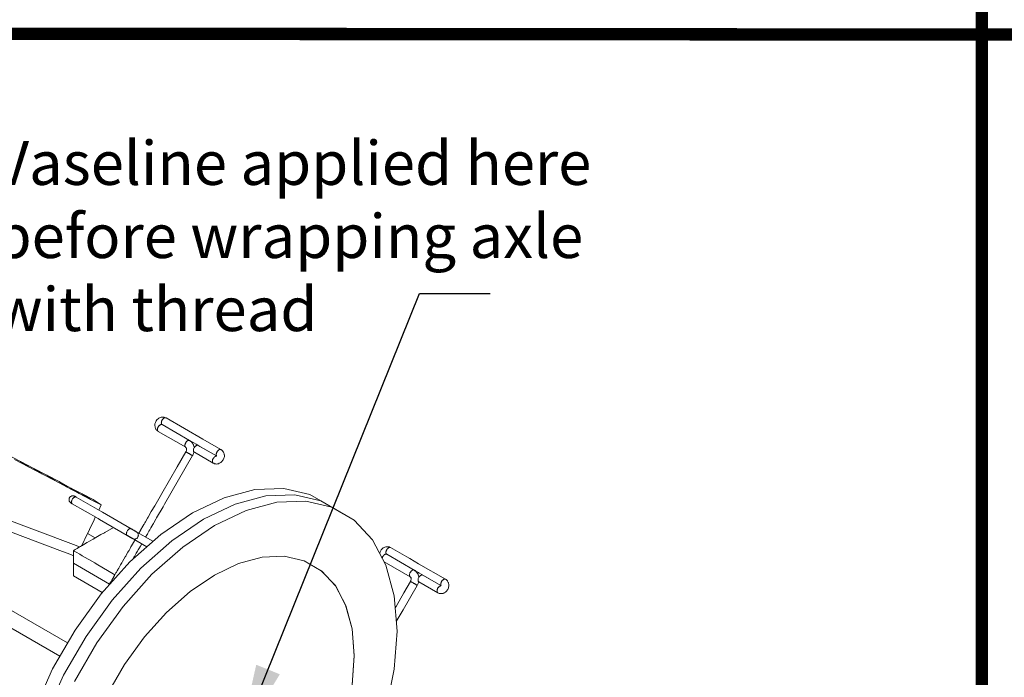
# Model space of a CAD drawing. Units: inches. Extents: x 178.4 to 201.8, y -0.8 to 17.
# Drawn here: x 196.6 to 198.2, y 13.1 to 14.2 of the extents above; entities that cross this region are included whole.
import ezdxf

# ---------------------------------------------------------------- set-up
doc = ezdxf.new("R2010")
doc.units = ezdxf.units.IN
doc.header["$MEASUREMENT"] = 0
doc.layers.get('0').update_dxf_attribs({"lineweight": 0})
doc.styles.add('_TCW_TXTSTY_23', font='txt', dxfattribs={"height": 0.070889})
doc.styles.add('Text Style 1', font='txt')
doc.dimstyles.get("Standard").update_dxf_attribs({"dimtxt": 0.147727, "dimasz": 0.25, "dimexe": 0.125, "dimexo": 0.0625, "dimgap": 0.0625, "dimtad": 1, "dimtih": 1, "dimrnd": 0.01, "dimzin": 1, "dimdsep": 46, "dimtxsty": 'Text Style 1', "dimcen": 0, "dimazin": 0, "dimtfac": 1, "dimtdec": 3, "dimtmove": 0, "dimatfit": 3, "dimfxl": 1, "dimfrac": 2, "dimtolj": 1, "dimtzin": 0, "dimarcsym": 0})

msp = doc.modelspace()

# ---------------------------------------------------------------- linework, layer by layer
at = {"color": 7, "linetype": 'Continuous', "lineweight": 0}
for p, q in [((195.9063, 13.6305), (196.68, 13.1836)), ((195.9608, 13.599), (196.6717, 13.3312)), ((196.0406, 13.5871), (196.6897, 13.3425)), ((196.822, 13.54), (196.8218, 13.5386)), ((196.8226, 13.5414), (196.822, 13.54)), ((196.8234, 13.5425), (196.8226, 13.5414)), ((196.8242, 13.5439), (196.8234, 13.5425)), ((196.8251, 13.5447), (196.8242, 13.5439)), ((196.8262, 13.5458), (196.8251, 13.5447)), ((196.8273, 13.5466), (196.8262, 13.5458)), ((196.8284, 13.5472), (196.8273, 13.5466)), ((196.8287, 13.5475), (196.8284, 13.5472)), ((196.8301, 13.548), (196.8287, 13.5475)), ((196.8312, 13.5483), (196.8301, 13.548)), ((196.8326, 13.5486), (196.8312, 13.5483)), ((196.8314, 13.5391), (196.8317, 13.5397)), ((196.8317, 13.5386), (196.8314, 13.5391)), ((196.8317, 13.5408), (196.832, 13.5414)), ((196.8317, 13.5403), (196.8317, 13.5408)), ((196.8317, 13.5397), (196.8317, 13.5403)), ((196.832, 13.5419), (196.8323, 13.5425)), ((196.832, 13.5414), (196.832, 13.5419)), ((196.8323, 13.5425), (196.8326, 13.543)), ((196.8328, 13.5486), (196.8326, 13.5486)), ((196.8326, 13.543), (196.8328, 13.5436)), ((196.8342, 13.5486), (196.8328, 13.5486)), ((196.8328, 13.5436), (196.8331, 13.5441)), ((196.8331, 13.5441), (196.8337, 13.5447)), ((196.8337, 13.5447), (196.8339, 13.545)), ((196.8339, 13.545), (196.8342, 13.5455)), ((196.8345, 13.5486), (196.8342, 13.5486)), ((196.8342, 13.5455), (196.8348, 13.5458)), ((196.8359, 13.5483), (196.8345, 13.5486)), ((196.8348, 13.5458), (196.835, 13.5463)), ((196.835, 13.5463), (196.8356, 13.5466)), ((196.8356, 13.5466), (196.8359, 13.5469)), ((196.837, 13.548), (196.8359, 13.5483)), ((196.8359, 13.5469), (196.8364, 13.5472)), ((196.8364, 13.5472), (196.837, 13.5472)), ((196.8375, 13.548), (196.837, 13.548)), ((196.837, 13.5472), (196.8373, 13.5475)), ((196.8373, 13.5475), (196.8378, 13.5475)), ((196.8386, 13.5475), (196.8375, 13.548)), ((196.8378, 13.5475), (196.8381, 13.5475)), ((196.8381, 13.5475), (196.8384, 13.5475)), ((196.8384, 13.5475), (196.8389, 13.5472)), ((196.8392, 13.5472), (196.8386, 13.5475)), ((196.8389, 13.5472), (196.8392, 13.5472)), ((196.8392, 13.5472), (196.8987, 13.5128)), ((196.8218, 13.5386), (196.8212, 13.5375)), ((196.8212, 13.5375), (196.8212, 13.5361)), ((196.8212, 13.5361), (196.8212, 13.5347)), ((196.8212, 13.5347), (196.8212, 13.5344)), ((196.8212, 13.5344), (196.8215, 13.5331)), ((196.8215, 13.5331), (196.8218, 13.5317)), ((196.8218, 13.5317), (196.822, 13.5306)), ((196.822, 13.5306), (196.8223, 13.5303)), ((196.8223, 13.5303), (196.8229, 13.5289)), ((196.8229, 13.5289), (196.8231, 13.5286)), ((196.8231, 13.5286), (196.824, 13.5275)), ((196.824, 13.5275), (196.8248, 13.5267)), ((196.8248, 13.5267), (196.8251, 13.5264)), ((196.8251, 13.5264), (196.8262, 13.5256)), ((196.8254, 13.53), (196.8256, 13.5306)), ((196.8254, 13.5295), (196.8254, 13.53)), ((196.8254, 13.5289), (196.8254, 13.5295)), ((196.8254, 13.5283), (196.8254, 13.5289)), ((196.8254, 13.5278), (196.8254, 13.5283)), ((196.8254, 13.5272), (196.8254, 13.5278)), ((196.8254, 13.527), (196.8254, 13.5272)), ((196.8256, 13.5264), (196.8254, 13.527)), ((196.8256, 13.5306), (196.8259, 13.5311)), ((196.8259, 13.5261), (196.8256, 13.5264)), ((196.8259, 13.5317), (196.8262, 13.5322)), ((196.8259, 13.5311), (196.8259, 13.5317)), ((196.8259, 13.5259), (196.8259, 13.5261)), ((196.8262, 13.5256), (196.8259, 13.5259)), ((196.8262, 13.5322), (196.8265, 13.5328)), ((196.8265, 13.5253), (196.8262, 13.5256)), ((196.8262, 13.5256), (196.8265, 13.5253)), ((196.8265, 13.5328), (196.827, 13.5333)), ((196.827, 13.5253), (196.8265, 13.5253)), ((196.8265, 13.5253), (196.871, 13.4998)), ((196.827, 13.5333), (196.8273, 13.5336)), ((196.8273, 13.5336), (196.8276, 13.5342)), ((196.8276, 13.5342), (196.8281, 13.5347)), ((196.8281, 13.5347), (196.8284, 13.535)), ((196.8284, 13.535), (196.829, 13.5353)), ((196.829, 13.5353), (196.8292, 13.5358)), ((196.8292, 13.5358), (196.8298, 13.5361)), ((196.8298, 13.5361), (196.8301, 13.5361)), ((196.8301, 13.5361), (196.8306, 13.5364)), ((196.8306, 13.5364), (196.8309, 13.5364)), ((196.8309, 13.5364), (196.8314, 13.5367)), ((196.8317, 13.5367), (196.8314, 13.5367)), ((196.8314, 13.5367), (196.832, 13.5367)), ((196.8314, 13.5367), (196.8317, 13.5367)), ((196.8317, 13.5383), (196.8317, 13.5386)), ((196.8317, 13.5378), (196.8317, 13.5383)), ((196.832, 13.5375), (196.8317, 13.5378)), ((196.832, 13.5367), (196.8317, 13.5367)), ((196.8317, 13.5367), (196.8323, 13.5367)), ((196.832, 13.5369), (196.832, 13.5375)), ((196.8323, 13.5369), (196.832, 13.5372)), ((196.832, 13.5372), (196.832, 13.5369)), ((196.8323, 13.5367), (196.832, 13.5369)), ((196.832, 13.5369), (196.8323, 13.5369)), ((196.8326, 13.5364), (196.832, 13.5367)), ((196.832, 13.5367), (196.8323, 13.5367)), ((196.8326, 13.5367), (196.8323, 13.5369)), ((196.8323, 13.5369), (196.8323, 13.5367)), ((196.8326, 13.5364), (196.8323, 13.5367)), ((196.8323, 13.5367), (196.8326, 13.5364)), ((196.8323, 13.5367), (196.8326, 13.5367)), ((196.8326, 13.5364), (196.8326, 13.5367)), ((196.8326, 13.5367), (196.8328, 13.5364)), ((196.8328, 13.5364), (196.8326, 13.5364)), ((196.8328, 13.5364), (196.8326, 13.5364)), ((196.8771, 13.5106), (196.8328, 13.5364)), ((196.8771, 13.5106), (196.8328, 13.5364)), ((196.8328, 13.5364), (196.8331, 13.5361)), ((196.8708, 13.5065), (196.871, 13.507)), ((196.871, 13.507), (196.8713, 13.5076)), ((196.8713, 13.5076), (196.8716, 13.5081)), ((196.8716, 13.5081), (196.8719, 13.5087)), ((196.8719, 13.5087), (196.8724, 13.509)), ((196.8724, 13.509), (196.8727, 13.5095)), ((196.8727, 13.5095), (196.8733, 13.5098)), ((196.8733, 13.5098), (196.8735, 13.5101)), ((196.8735, 13.5101), (196.8741, 13.5103)), ((196.8741, 13.5103), (196.8746, 13.5106)), ((196.8746, 13.5106), (196.8749, 13.5109)), ((196.8749, 13.5109), (196.8755, 13.5109)), ((196.8755, 13.5109), (196.8758, 13.5109)), ((196.8758, 13.5109), (196.8763, 13.5109)), ((196.8763, 13.5109), (196.8766, 13.5109)), ((196.8766, 13.5109), (196.8769, 13.5109)), ((196.8769, 13.5109), (196.8771, 13.5106)), ((196.878, 13.5103), (196.8771, 13.5106)), ((196.8777, 13.5103), (196.8771, 13.5106)), ((196.8785, 13.5098), (196.8777, 13.5103)), ((196.8788, 13.5098), (196.878, 13.5103)), ((196.8794, 13.5092), (196.8785, 13.5098)), ((196.8799, 13.5092), (196.8788, 13.5098)), ((196.8796, 13.509), (196.8794, 13.5092)), ((196.8802, 13.5084), (196.8796, 13.509)), ((196.8824, 13.5076), (196.8799, 13.5092)), ((196.881, 13.5076), (196.8802, 13.5084)), ((196.8816, 13.5067), (196.881, 13.5076)), ((196.8841, 13.5067), (196.8824, 13.5076)), ((196.8987, 13.5128), (196.9278, 13.4959)), ((196.8572, 13.468), (196.8713, 13.4923)), ((196.8697, 13.5037), (196.8699, 13.5043)), ((196.8697, 13.5031), (196.8697, 13.5037)), ((196.8697, 13.5026), (196.8697, 13.5031)), ((196.8697, 13.5023), (196.8697, 13.5026)), ((196.8697, 13.5018), (196.8697, 13.5023)), ((196.8699, 13.5012), (196.8697, 13.5018)), ((196.8699, 13.5048), (196.8702, 13.5054)), ((196.8699, 13.5043), (196.8699, 13.5048)), ((196.8699, 13.5009), (196.8699, 13.5012)), ((196.8702, 13.5007), (196.8699, 13.5009)), ((196.8702, 13.5054), (196.8705, 13.5059)), ((196.8705, 13.5004), (196.8702, 13.5007)), ((196.8705, 13.5059), (196.8708, 13.5065)), ((196.8708, 13.5001), (196.8705, 13.5004)), ((196.871, 13.4998), (196.8708, 13.5001)), ((196.8713, 13.4995), (196.8708, 13.5001)), ((196.871, 13.4998), (196.8719, 13.499)), ((196.8719, 13.499), (196.8713, 13.4995)), ((196.8716, 13.4929), (196.8713, 13.4923)), ((196.8713, 13.4923), (196.8716, 13.4921)), ((196.8719, 13.4937), (196.8716, 13.4929)), ((196.8716, 13.4921), (196.8719, 13.4921)), ((196.8722, 13.4979), (196.8719, 13.4987)), ((196.8722, 13.4946), (196.8719, 13.4937)), ((196.8719, 13.4921), (196.8722, 13.4918)), ((196.8724, 13.4976), (196.8722, 13.4984)), ((196.8724, 13.4954), (196.8722, 13.4946)), ((196.8722, 13.4918), (196.8727, 13.4915)), ((196.8724, 13.4968), (196.8724, 13.4976)), ((196.8724, 13.4959), (196.8724, 13.4968)), ((196.8724, 13.4962), (196.8724, 13.4954)), ((196.8727, 13.4915), (196.8733, 13.4912)), ((196.8733, 13.4912), (196.8738, 13.491)), ((196.8821, 13.5059), (196.8816, 13.5067)), ((196.8824, 13.5056), (196.8821, 13.5059)), ((196.8827, 13.5051), (196.8824, 13.5056)), ((196.8832, 13.504), (196.8827, 13.5051)), ((196.8835, 13.5037), (196.8832, 13.504)), ((196.8838, 13.5029), (196.8835, 13.5037)), ((196.8835, 13.4962), (196.8838, 13.4971)), ((196.8835, 13.4951), (196.8835, 13.4962)), ((196.8835, 13.4943), (196.8835, 13.4951)), ((196.8835, 13.4935), (196.8835, 13.4943)), ((196.8838, 13.4929), (196.8835, 13.4935)), ((196.8835, 13.489), (196.8843, 13.4912)), ((196.8841, 13.5018), (196.8838, 13.5029)), ((196.8838, 13.4971), (196.8843, 13.4982)), ((196.8843, 13.4923), (196.8838, 13.4929)), ((196.8877, 13.5048), (196.8841, 13.5067)), ((196.8843, 13.5012), (196.8841, 13.5018)), ((196.8846, 13.4998), (196.8843, 13.5012)), ((196.8843, 13.4982), (196.8849, 13.499)), ((196.8849, 13.4918), (196.8843, 13.4923)), ((196.8843, 13.4912), (196.8843, 13.4921)), ((196.8849, 13.499), (196.8846, 13.4998)), ((196.8849, 13.499), (196.8854, 13.5001)), ((196.9154, 13.4741), (196.8849, 13.4918)), ((196.8854, 13.5001), (196.886, 13.5009)), ((196.886, 13.5009), (196.8868, 13.5015)), ((196.8868, 13.5015), (196.8874, 13.502)), ((196.8874, 13.502), (196.8877, 13.502)), ((196.8904, 13.5031), (196.8877, 13.5048)), ((196.8877, 13.502), (196.8879, 13.5023)), ((196.8879, 13.5023), (196.8882, 13.5026)), ((196.8882, 13.5026), (196.889, 13.5029)), ((196.889, 13.5029), (196.8899, 13.5029)), ((196.8899, 13.5029), (196.8904, 13.5029)), ((196.8938, 13.5012), (196.8904, 13.5031)), ((196.8904, 13.5029), (196.8907, 13.5029)), ((196.8907, 13.5029), (196.891, 13.5026)), ((196.891, 13.5026), (196.9206, 13.4857)), ((196.9206, 13.4857), (196.8938, 13.5012)), ((196.9212, 13.4912), (196.9209, 13.4907)), ((196.9217, 13.4923), (196.9212, 13.4918)), ((196.9212, 13.4918), (196.9212, 13.4912)), ((196.922, 13.4929), (196.9217, 13.4923)), ((196.9223, 13.4935), (196.922, 13.4929)), ((196.9226, 13.4937), (196.9223, 13.4935)), ((196.9231, 13.4943), (196.9226, 13.4937)), ((196.9234, 13.4946), (196.9231, 13.4943)), ((196.9239, 13.4951), (196.9234, 13.4946)), ((196.9242, 13.4954), (196.9239, 13.4951)), ((196.9248, 13.4957), (196.9242, 13.4954)), ((196.925, 13.4959), (196.9248, 13.4957)), ((196.9256, 13.4959), (196.925, 13.4959)), ((196.9262, 13.4962), (196.9256, 13.4959)), ((196.9264, 13.4962), (196.9262, 13.4962)), ((196.9267, 13.4962), (196.9264, 13.4962)), ((196.9273, 13.4962), (196.9267, 13.4962)), ((196.9275, 13.4959), (196.9273, 13.4962)), ((196.9278, 13.4959), (196.9275, 13.4959)), ((196.9281, 13.4957), (196.9278, 13.4959)), ((196.9278, 13.4959), (196.9289, 13.4954)), ((196.9289, 13.4954), (196.9298, 13.4946)), ((196.9298, 13.4946), (196.93, 13.4943)), ((196.93, 13.4943), (196.9309, 13.4932)), ((196.9309, 13.4932), (196.9311, 13.4929)), ((196.9311, 13.4929), (196.932, 13.4918)), ((196.932, 13.4918), (196.9325, 13.4907)), ((196.6038, 13.4768), (196.5814, 13.4885)), ((196.5944, 13.4799), (196.6168, 13.4683)), ((196.6254, 13.4655), (196.6038, 13.4768)), ((196.6038, 13.4768), (196.6168, 13.4683)), ((196.8367, 13.4076), (196.8821, 13.4863)), ((196.8738, 13.491), (196.8744, 13.4907)), ((196.8744, 13.4907), (196.8749, 13.4904)), ((196.8749, 13.4904), (196.8755, 13.4899)), ((196.8755, 13.4899), (196.8763, 13.4896)), ((196.8763, 13.4896), (196.8769, 13.489)), ((196.8769, 13.489), (196.8774, 13.4887)), ((196.8774, 13.4887), (196.8782, 13.4885)), ((196.8782, 13.4885), (196.8788, 13.4879)), ((196.8788, 13.4879), (196.8794, 13.4876)), ((196.8794, 13.4876), (196.8799, 13.4874)), ((196.8799, 13.4874), (196.8805, 13.4871)), ((196.8805, 13.4871), (196.881, 13.4868)), ((196.881, 13.4868), (196.8813, 13.4865)), ((196.8813, 13.4865), (196.8816, 13.4865)), ((196.8816, 13.4865), (196.8818, 13.4863)), ((196.8818, 13.4863), (196.8821, 13.4863)), ((196.8821, 13.4863), (196.8827, 13.4871)), ((196.8827, 13.4871), (196.8835, 13.489)), ((196.914, 13.4777), (196.9142, 13.4782)), ((196.914, 13.4771), (196.914, 13.4777)), ((196.914, 13.4766), (196.914, 13.4771)), ((196.9142, 13.476), (196.914, 13.4766)), ((196.9142, 13.4793), (196.9145, 13.4799)), ((196.9142, 13.4788), (196.9142, 13.4793)), ((196.9142, 13.4782), (196.9142, 13.4788)), ((196.9142, 13.4757), (196.9142, 13.476)), ((196.9142, 13.4752), (196.9142, 13.4757)), ((196.9145, 13.4749), (196.9142, 13.4752)), ((196.9145, 13.4799), (196.9148, 13.4804)), ((196.9148, 13.4804), (196.9151, 13.481)), ((196.9151, 13.481), (196.9154, 13.4816)), ((196.9154, 13.4816), (196.9156, 13.4821)), ((196.9156, 13.4821), (196.9159, 13.4824)), ((196.9159, 13.4824), (196.9165, 13.4829)), ((196.9165, 13.4829), (196.9167, 13.4835)), ((196.9167, 13.4835), (196.9173, 13.4838)), ((196.9173, 13.4838), (196.9176, 13.484)), ((196.9176, 13.484), (196.9181, 13.4846)), ((196.9181, 13.4846), (196.9184, 13.4849)), ((196.9184, 13.4849), (196.919, 13.4849)), ((196.919, 13.4849), (196.9192, 13.4852)), ((196.9192, 13.4852), (196.9198, 13.4852)), ((196.9198, 13.4852), (196.9201, 13.4854)), ((196.9203, 13.4852), (196.9201, 13.4852)), ((196.9206, 13.4896), (196.9203, 13.489)), ((196.9203, 13.489), (196.9203, 13.4885)), ((196.9203, 13.4885), (196.9203, 13.4879)), ((196.9203, 13.4879), (196.9203, 13.4874)), ((196.9203, 13.4874), (196.9203, 13.4871)), ((196.9203, 13.4871), (196.9206, 13.4865)), ((196.9206, 13.4854), (196.9203, 13.4854)), ((196.9203, 13.4854), (196.9203, 13.4852)), ((196.9209, 13.4907), (196.9206, 13.4901)), ((196.9206, 13.4901), (196.9206, 13.4896)), ((196.9206, 13.4865), (196.9206, 13.4863)), ((196.9206, 13.4863), (196.9209, 13.4863)), ((196.9209, 13.4863), (196.9206, 13.486)), ((196.9206, 13.486), (196.9206, 13.4857)), ((196.9206, 13.4857), (196.9206, 13.4854)), ((196.9209, 13.486), (196.9209, 13.4863)), ((196.9278, 13.4752), (196.9267, 13.4744)), ((196.9289, 13.476), (196.9278, 13.4752)), ((196.9298, 13.4771), (196.9289, 13.476)), ((196.9306, 13.4782), (196.9298, 13.4771)), ((196.9314, 13.4793), (196.9306, 13.4782)), ((196.932, 13.4807), (196.9314, 13.4793)), ((196.9325, 13.4821), (196.932, 13.4807)), ((196.9325, 13.4907), (196.9325, 13.4901)), ((196.9325, 13.4901), (196.9331, 13.489)), ((196.9331, 13.4832), (196.9325, 13.4821)), ((196.9331, 13.489), (196.9331, 13.4876)), ((196.9331, 13.4876), (196.9334, 13.4874)), ((196.9334, 13.4846), (196.9331, 13.4832)), ((196.9334, 13.4874), (196.9334, 13.486)), ((196.9334, 13.486), (196.9334, 13.4846)), ((196.6168, 13.4683), (196.6387, 13.4569)), ((196.6465, 13.4547), (196.6254, 13.4655)), ((196.6254, 13.4655), (196.6387, 13.4569)), ((196.8326, 13.4253), (196.8572, 13.468)), ((196.9148, 13.4746), (196.9145, 13.4749)), ((196.9151, 13.4744), (196.9148, 13.4746)), ((196.9154, 13.4741), (196.9151, 13.4744)), ((196.9156, 13.4741), (196.9154, 13.4741)), ((196.9165, 13.4738), (196.9154, 13.4741)), ((196.9176, 13.4732), (196.9165, 13.4738)), ((196.9178, 13.4732), (196.9176, 13.4732)), ((196.9192, 13.473), (196.9178, 13.4732)), ((196.9198, 13.473), (196.9192, 13.473)), ((196.9209, 13.4727), (196.9198, 13.473)), ((196.9223, 13.473), (196.9209, 13.4727)), ((196.9226, 13.473), (196.9223, 13.473)), ((196.9239, 13.4732), (196.9226, 13.473)), ((196.925, 13.4738), (196.9239, 13.4732)), ((196.9253, 13.4738), (196.925, 13.4738)), ((196.9267, 13.4744), (196.9253, 13.4738)), ((196.6387, 13.4569), (196.6595, 13.4458)), ((196.6664, 13.4442), (196.6465, 13.4547)), ((196.6465, 13.4547), (196.6595, 13.4458)), ((196.6595, 13.4458), (196.6794, 13.4353)), ((196.6855, 13.4339), (196.6664, 13.4442)), ((196.6664, 13.4442), (196.6794, 13.4353)), ((196.6794, 13.4353), (196.6988, 13.4253)), ((196.7038, 13.4245), (196.6855, 13.4339)), ((196.6855, 13.4339), (196.6988, 13.4253)), ((196.9826, 13.4314), (196.9331, 13.4181)), ((197.0294, 13.4331), (196.9826, 13.4314)), ((197.0715, 13.4234), (197.0294, 13.4331)), ((196.6825, 13.4165), (196.6827, 13.4173)), ((196.6825, 13.4156), (196.6825, 13.4165)), ((196.6825, 13.4151), (196.6825, 13.4156)), ((196.6825, 13.4143), (196.6825, 13.4151)), ((196.6827, 13.4134), (196.6825, 13.4143)), ((196.6827, 13.4173), (196.683, 13.4179)), ((196.6827, 13.4126), (196.6827, 13.4134)), ((196.6833, 13.412), (196.6827, 13.4126)), ((196.683, 13.4179), (196.6833, 13.4187)), ((196.6833, 13.4187), (196.6839, 13.4192)), ((196.6836, 13.4115), (196.6833, 13.412)), ((196.6839, 13.4192), (196.6844, 13.4198)), ((196.6844, 13.4198), (196.685, 13.4204)), ((196.685, 13.4204), (196.6858, 13.4206)), ((196.6858, 13.4206), (196.6863, 13.4209)), ((196.6863, 13.4209), (196.6872, 13.4212)), ((196.6869, 13.4134), (196.6866, 13.4129)), ((196.6866, 13.4129), (196.6866, 13.4123)), ((196.6866, 13.4123), (196.6866, 13.4118)), ((196.6866, 13.4118), (196.6866, 13.4112)), ((196.6872, 13.4145), (196.6869, 13.414)), ((196.6869, 13.414), (196.6869, 13.4134)), ((196.6872, 13.4212), (196.688, 13.4215)), ((196.6875, 13.4151), (196.6872, 13.4145)), ((196.6877, 13.4156), (196.6875, 13.4151)), ((196.688, 13.4162), (196.6877, 13.4156)), ((196.688, 13.4215), (196.6886, 13.4215)), ((196.6886, 13.4168), (196.688, 13.4162)), ((196.6886, 13.4215), (196.6894, 13.4215)), ((196.6888, 13.417), (196.6886, 13.4168)), ((196.6891, 13.4176), (196.6888, 13.417)), ((196.6897, 13.4181), (196.6891, 13.4176)), ((196.6894, 13.4215), (196.6902, 13.4212)), ((196.6899, 13.4184), (196.6897, 13.4181)), ((196.6905, 13.4187), (196.6899, 13.4184)), ((196.6902, 13.4212), (196.6908, 13.4209)), ((196.6911, 13.419), (196.6905, 13.4187)), ((196.6908, 13.4209), (196.6916, 13.4206)), ((196.6913, 13.4192), (196.6911, 13.419)), ((196.6919, 13.4192), (196.6913, 13.4192)), ((196.6916, 13.4206), (196.6919, 13.4206)), ((196.6919, 13.4206), (196.6922, 13.4204)), ((196.6922, 13.4195), (196.6919, 13.4192)), ((196.6922, 13.4204), (196.6924, 13.4204)), ((196.6927, 13.4195), (196.6922, 13.4195)), ((196.6924, 13.4204), (196.6927, 13.4201)), ((196.6927, 13.4201), (196.6933, 13.4198)), ((196.693, 13.4195), (196.6927, 13.4195)), ((196.6933, 13.4195), (196.693, 13.4195)), ((196.6933, 13.4198), (196.6938, 13.4195)), ((196.6938, 13.4195), (196.6933, 13.4195)), ((196.6941, 13.4192), (196.6938, 13.4195)), ((196.6938, 13.4195), (196.6941, 13.4192)), ((196.7356, 13.3952), (196.6941, 13.4192)), ((196.6988, 13.4253), (196.7171, 13.4156)), ((196.7212, 13.4154), (196.7038, 13.4245)), ((196.7038, 13.4245), (196.7171, 13.4156)), ((196.7171, 13.4156), (196.7342, 13.4068)), ((196.7342, 13.4068), (196.7212, 13.4154)), ((196.8209, 13.4051), (196.8295, 13.4201)), ((196.8295, 13.4201), (196.8326, 13.4253)), ((196.9331, 13.4181), (196.8818, 13.3938)), ((196.9508, 13.4079), (197.0004, 13.4212)), ((197.0004, 13.4212), (197.0472, 13.4228)), ((197.0649, 13.4126), (197.0181, 13.4109)), ((197.0472, 13.4228), (197.0893, 13.4132)), ((197.107, 13.4029), (197.0649, 13.4126)), ((197.0893, 13.4132), (197.0715, 13.4234)), ((197.1255, 13.3921), (197.0893, 13.4132)), ((197.0893, 13.4132), (197.107, 13.4029)), ((196.6841, 13.4109), (196.6836, 13.4115)), ((196.6847, 13.4104), (196.6841, 13.4109)), ((196.6852, 13.4098), (196.6847, 13.4104)), ((196.6855, 13.4098), (196.6852, 13.4098)), ((196.6855, 13.4098), (196.6852, 13.4098)), ((196.6858, 13.4096), (196.6855, 13.4098)), ((196.6861, 13.4093), (196.6858, 13.4096)), ((196.6866, 13.409), (196.6861, 13.4093)), ((196.6866, 13.4112), (196.6866, 13.4109)), ((196.6866, 13.4109), (196.6866, 13.4104)), ((196.6866, 13.4104), (196.6866, 13.4098)), ((196.6866, 13.4098), (196.6869, 13.4096)), ((196.6869, 13.409), (196.6866, 13.409)), ((196.6869, 13.4096), (196.6869, 13.4093)), ((196.6869, 13.4093), (196.6872, 13.409)), ((196.6875, 13.4084), (196.6869, 13.409)), ((196.6872, 13.409), (196.6875, 13.4087)), ((196.6875, 13.4087), (196.6877, 13.4084)), ((196.6877, 13.4084), (196.6875, 13.4084)), ((196.6877, 13.4084), (196.688, 13.4082)), ((196.7293, 13.3844), (196.6877, 13.4084)), ((196.7304, 13.3982), (196.7342, 13.4068)), ((196.8104, 13.3868), (196.8154, 13.3957)), ((196.8154, 13.3957), (196.8209, 13.4051)), ((196.824, 13.3857), (196.8345, 13.4035)), ((196.8345, 13.4035), (196.8367, 13.4076)), ((196.8996, 13.3835), (196.9508, 13.4079)), ((196.9685, 13.3976), (196.9173, 13.3733)), ((197.0181, 13.4109), (196.9685, 13.3976)), ((197.107, 13.4029), (197.1433, 13.3819)), ((196.7079, 13.3511), (196.7229, 13.3827)), ((196.7229, 13.3827), (196.7248, 13.3868)), ((196.7318, 13.383), (196.7293, 13.3844)), ((196.7766, 13.3572), (196.7318, 13.383)), ((196.7367, 13.3946), (196.7356, 13.3952)), ((196.7827, 13.368), (196.7367, 13.3946)), ((196.806, 13.3791), (196.8093, 13.3852)), ((196.8093, 13.3852), (196.8104, 13.3868)), ((196.8193, 13.3774), (196.8229, 13.3838)), ((196.8229, 13.3838), (196.824, 13.3857)), ((196.8818, 13.3938), (196.8306, 13.3589)), ((196.8483, 13.3486), (196.8996, 13.3835)), ((197.1433, 13.3819), (197.1729, 13.3503)), ((196.7403, 13.3622), (196.7542, 13.3702)), ((196.7763, 13.3639), (196.7761, 13.3633)), ((196.7766, 13.3644), (196.7763, 13.3639)), ((196.7769, 13.365), (196.7766, 13.3644)), ((196.7772, 13.3655), (196.7769, 13.365)), ((196.7774, 13.3661), (196.7772, 13.3655)), ((196.778, 13.3664), (196.7774, 13.3661)), ((196.7783, 13.3669), (196.778, 13.3664)), ((196.7788, 13.3672), (196.7783, 13.3669)), ((196.7791, 13.3675), (196.7788, 13.3672)), ((196.7797, 13.3677), (196.7791, 13.3675)), ((196.7802, 13.368), (196.7797, 13.3677)), ((196.7805, 13.368), (196.7802, 13.368)), ((196.781, 13.3683), (196.7805, 13.368)), ((196.7813, 13.3683), (196.781, 13.3683)), ((196.7816, 13.3683), (196.7813, 13.3683)), ((196.7822, 13.3683), (196.7816, 13.3683)), ((196.7824, 13.3683), (196.7822, 13.3683)), ((196.7827, 13.368), (196.7824, 13.3683)), ((196.7891, 13.3644), (196.7827, 13.368)), ((196.783, 13.3677), (196.7827, 13.368)), ((196.7838, 13.3675), (196.783, 13.3677)), ((196.7844, 13.3672), (196.7838, 13.3675)), ((196.7852, 13.3666), (196.7844, 13.3672)), ((196.7858, 13.3664), (196.7852, 13.3666)), ((196.7863, 13.3661), (196.7858, 13.3664)), ((196.7871, 13.3655), (196.7863, 13.3661)), ((196.7877, 13.3652), (196.7871, 13.3655)), ((196.7885, 13.3647), (196.7877, 13.3652)), ((196.7891, 13.3644), (196.7885, 13.3647)), ((196.7896, 13.3641), (196.7891, 13.3644)), ((196.7896, 13.3641), (196.7891, 13.3644)), ((196.7894, 13.3641), (196.8179, 13.3478)), ((196.7902, 13.3639), (196.7896, 13.3641)), ((196.7905, 13.3636), (196.7902, 13.3639)), ((196.7952, 13.3608), (196.7979, 13.3652)), ((196.7979, 13.3655), (196.8018, 13.3722)), ((196.7979, 13.3652), (196.7979, 13.3655)), ((196.8018, 13.3722), (196.8032, 13.3747)), ((196.8032, 13.3747), (196.8038, 13.3755)), ((196.8038, 13.3755), (196.8049, 13.3774)), ((196.8049, 13.3774), (196.806, 13.3791)), ((196.8098, 13.3611), (196.8115, 13.3639)), ((196.8115, 13.3639), (196.8129, 13.3661)), ((196.8129, 13.3661), (196.8148, 13.3697)), ((196.8148, 13.3697), (196.8179, 13.3749)), ((196.8179, 13.3749), (196.8187, 13.3763)), ((196.8187, 13.3763), (196.8193, 13.3774)), ((196.9173, 13.3733), (196.8661, 13.3384)), ((196.32, 13.3628), (196.6675, 13.162)), ((196.7057, 13.3464), (196.7068, 13.3489)), ((196.7068, 13.3489), (196.7079, 13.3511)), ((196.7118, 13.3459), (196.7157, 13.3481)), ((196.7124, 13.3605), (196.7248, 13.3533)), ((196.7157, 13.3481), (196.7212, 13.3514)), ((196.7212, 13.3514), (196.7284, 13.3556)), ((196.7284, 13.3556), (196.734, 13.3586)), ((196.734, 13.3586), (196.7395, 13.3616)), ((196.7395, 13.3616), (196.7403, 13.3622)), ((196.7755, 13.3616), (196.7752, 13.3611)), ((196.7752, 13.3611), (196.7752, 13.3605)), ((196.7752, 13.3605), (196.7752, 13.36)), ((196.7752, 13.36), (196.7752, 13.3597)), ((196.7752, 13.3597), (196.7752, 13.3592)), ((196.7752, 13.3592), (196.7755, 13.3586)), ((196.7758, 13.3628), (196.7755, 13.3622)), ((196.7755, 13.3622), (196.7755, 13.3616)), ((196.7755, 13.3586), (196.7755, 13.3583)), ((196.7755, 13.3583), (196.7758, 13.358)), ((196.7761, 13.3633), (196.7758, 13.3628)), ((196.7758, 13.358), (196.7761, 13.3578)), ((196.7761, 13.3578), (196.7763, 13.3575)), ((196.7763, 13.3575), (196.7766, 13.3572)), ((196.7766, 13.3572), (196.7827, 13.3536)), ((196.7766, 13.3572), (196.7769, 13.3569)), ((196.7769, 13.3569), (196.7774, 13.3567)), ((196.7774, 13.3567), (196.778, 13.3564)), ((196.778, 13.3564), (196.7788, 13.3558)), ((196.7788, 13.3558), (196.7794, 13.3556)), ((196.7802, 13.355), (196.7794, 13.3556)), ((196.7808, 13.3547), (196.7802, 13.355)), ((196.8306, 13.3589), (196.7808, 13.3148)), ((196.7816, 13.3544), (196.7808, 13.3547)), ((196.7822, 13.3539), (196.7816, 13.3544)), ((196.7827, 13.3536), (196.7822, 13.3539)), ((196.7827, 13.3536), (196.7833, 13.3533)), ((196.7833, 13.3533), (196.7827, 13.3536)), ((196.7833, 13.3533), (196.8079, 13.3389)), ((196.7838, 13.3531), (196.7833, 13.3533)), ((196.7841, 13.3528), (196.7838, 13.3531)), ((196.7846, 13.3525), (196.7841, 13.3528)), ((196.7849, 13.3525), (196.7846, 13.3525)), ((196.7852, 13.3522), (196.7849, 13.3525)), ((196.786, 13.352), (196.7852, 13.3522)), ((196.7866, 13.3517), (196.786, 13.352)), ((196.7874, 13.3514), (196.7866, 13.3517)), ((196.7866, 13.3456), (196.7882, 13.3486)), ((196.7882, 13.3514), (196.7874, 13.3514)), ((196.7891, 13.3514), (196.7882, 13.3514)), ((196.7882, 13.3486), (196.7891, 13.35)), ((196.7896, 13.3517), (196.7891, 13.3514)), ((196.7905, 13.352), (196.7896, 13.3517)), ((196.7907, 13.3633), (196.7905, 13.3636)), ((196.7913, 13.3522), (196.7905, 13.352)), ((196.791, 13.3633), (196.7907, 13.3633)), ((196.7913, 13.363), (196.791, 13.3633)), ((196.7916, 13.363), (196.7913, 13.363)), ((196.7918, 13.3525), (196.7913, 13.3522)), ((196.7916, 13.363), (196.7921, 13.3625)), ((196.7924, 13.3531), (196.7918, 13.3525)), ((196.7921, 13.3625), (196.7927, 13.3619)), ((196.793, 13.3536), (196.7924, 13.3531)), ((196.7927, 13.3619), (196.7932, 13.3614)), ((196.7935, 13.3542), (196.793, 13.3536)), ((196.7932, 13.3614), (196.7938, 13.3608)), ((196.7938, 13.355), (196.7935, 13.3542)), ((196.7938, 13.3608), (196.7941, 13.3603)), ((196.7941, 13.3556), (196.7938, 13.355)), ((196.7941, 13.3603), (196.7943, 13.3594)), ((196.7943, 13.3564), (196.7941, 13.3556)), ((196.7943, 13.3594), (196.7943, 13.3586)), ((196.7943, 13.3586), (196.7946, 13.3578)), ((196.7946, 13.3578), (196.7943, 13.3572)), ((196.7943, 13.3572), (196.7943, 13.3564)), ((196.7985, 13.3046), (196.8483, 13.3486)), ((196.8062, 13.3544), (196.8085, 13.3586)), ((196.8085, 13.3586), (196.809, 13.3594)), ((196.809, 13.3594), (196.8098, 13.3611)), ((197.1729, 13.3503), (197.1945, 13.309)), ((196.6894, 13.3328), (196.6897, 13.3331)), ((196.6894, 13.3328), (196.6905, 13.332)), ((196.6894, 13.332), (196.6894, 13.3328)), ((196.6894, 13.3304), (196.6894, 13.332)), ((196.6897, 13.3425), (196.6996, 13.3389)), ((196.6897, 13.3331), (196.6905, 13.3334)), ((196.6905, 13.3334), (196.6922, 13.3345)), ((196.6905, 13.332), (196.6941, 13.3301)), ((196.6922, 13.3345), (196.6924, 13.3345)), ((196.6924, 13.3345), (196.6935, 13.3353)), ((196.6935, 13.3353), (196.6955, 13.3364)), ((196.6955, 13.3364), (196.6966, 13.337)), ((196.6966, 13.337), (196.6971, 13.3373)), ((196.6971, 13.3373), (196.698, 13.3378)), ((196.698, 13.3378), (196.6991, 13.3384)), ((196.6991, 13.3384), (196.6994, 13.3387)), ((196.6994, 13.3387), (196.7005, 13.3392)), ((196.7005, 13.3392), (196.701, 13.3395)), ((196.701, 13.3395), (196.7027, 13.3406)), ((196.7027, 13.3406), (196.7032, 13.3417)), ((196.7027, 13.3406), (196.7041, 13.3412)), ((196.7032, 13.3417), (196.7057, 13.3464)), ((196.7041, 13.3412), (196.7068, 13.3431)), ((196.7068, 13.3431), (196.7074, 13.3434)), ((196.7074, 13.3434), (196.7113, 13.3456)), ((196.7113, 13.3456), (196.7118, 13.3459)), ((196.7786, 13.3317), (196.7794, 13.3331)), ((196.7794, 13.3331), (196.781, 13.3362)), ((196.781, 13.3362), (196.7824, 13.3387)), ((196.7824, 13.3387), (196.7858, 13.3445)), ((196.7858, 13.3445), (196.7863, 13.3453)), ((196.7863, 13.3453), (196.7866, 13.3456)), ((196.791, 13.3284), (196.7932, 13.332)), ((196.7932, 13.332), (196.7943, 13.3342)), ((196.7943, 13.3342), (196.7952, 13.3356)), ((196.7952, 13.3356), (196.7977, 13.3398)), ((196.7977, 13.3398), (196.7999, 13.3436)), ((196.8661, 13.3384), (196.8162, 13.2944)), ((197.1862, 13.3331), (197.1856, 13.3317)), ((197.187, 13.3342), (197.1862, 13.3331)), ((197.1881, 13.3353), (197.187, 13.3342)), ((197.1889, 13.3362), (197.1881, 13.3353)), ((197.1901, 13.337), (197.1889, 13.3362)), ((197.1914, 13.3378), (197.1901, 13.337)), ((197.1917, 13.3378), (197.1914, 13.3378)), ((197.1928, 13.3384), (197.1917, 13.3378)), ((197.1942, 13.3387), (197.1928, 13.3384)), ((197.1953, 13.3389), (197.1942, 13.3387)), ((197.195, 13.3323), (197.1948, 13.3317)), ((197.1953, 13.3328), (197.195, 13.3323)), ((197.1959, 13.3389), (197.1953, 13.3389)), ((197.1956, 13.3334), (197.1953, 13.3328)), ((197.1959, 13.334), (197.1956, 13.3334)), ((197.197, 13.3389), (197.1959, 13.3389)), ((197.1961, 13.3345), (197.1959, 13.334)), ((197.1964, 13.3351), (197.1961, 13.3345)), ((197.1967, 13.3356), (197.1964, 13.3351)), ((197.1973, 13.3359), (197.1967, 13.3356)), ((197.1975, 13.3389), (197.197, 13.3389)), ((197.1975, 13.3364), (197.1973, 13.3359)), ((197.1986, 13.3389), (197.1975, 13.3389)), ((197.1981, 13.3367), (197.1975, 13.3364)), ((197.1984, 13.337), (197.1981, 13.3367)), ((197.1989, 13.3373), (197.1984, 13.337)), ((197.2, 13.3387), (197.1986, 13.3389)), ((197.1992, 13.3376), (197.1989, 13.3373)), ((197.1997, 13.3378), (197.1992, 13.3376)), ((197.2003, 13.3378), (197.1997, 13.3378)), ((197.2003, 13.3384), (197.2, 13.3387)), ((197.2017, 13.3378), (197.2003, 13.3384)), ((197.2006, 13.3378), (197.2003, 13.3378)), ((197.2009, 13.3378), (197.2006, 13.3378)), ((197.2014, 13.3378), (197.2009, 13.3378)), ((197.2017, 13.3378), (197.2014, 13.3378)), ((197.202, 13.3376), (197.2017, 13.3378)), ((197.202, 13.3376), (197.2017, 13.3378)), ((197.228, 13.3226), (197.202, 13.3376)), ((196.6717, 13.3312), (196.6855, 13.3262)), ((196.6855, 13.3262), (196.6894, 13.3245)), ((196.6894, 13.3298), (196.6894, 13.3304)), ((196.6894, 13.3287), (196.6894, 13.3298)), ((196.6894, 13.3276), (196.6894, 13.3287)), ((196.6894, 13.3265), (196.6894, 13.3276)), ((196.6894, 13.3262), (196.6894, 13.3265)), ((196.6894, 13.3248), (196.6894, 13.3262)), ((196.6894, 13.3234), (196.6894, 13.3248)), ((196.6894, 13.3207), (196.6894, 13.3234)), ((196.6894, 13.3179), (196.6894, 13.3207)), ((196.6894, 13.3146), (196.6894, 13.3179)), ((196.6941, 13.3301), (196.6999, 13.3268)), ((196.6999, 13.3268), (196.7038, 13.3245)), ((196.7038, 13.3245), (196.724, 13.3129)), ((196.7689, 13.3151), (196.7733, 13.3229)), ((196.7733, 13.3229), (196.7738, 13.3234)), ((196.7738, 13.3234), (196.7741, 13.324)), ((196.7741, 13.324), (196.775, 13.3256)), ((196.775, 13.3256), (196.7777, 13.3304)), ((196.7777, 13.3304), (196.7786, 13.3317)), ((196.7858, 13.3193), (196.786, 13.3196)), ((196.786, 13.3196), (196.7874, 13.322)), ((196.7874, 13.322), (196.7882, 13.3234)), ((196.7882, 13.3234), (196.791, 13.3284)), ((196.9946, 13.3223), (196.9563, 13.3121)), ((197.0303, 13.3237), (196.9946, 13.3223)), ((197.0624, 13.3162), (197.0303, 13.3237)), ((197.0904, 13.3002), (197.0624, 13.3162)), ((197.0624, 13.3162), (197.0901, 13.3002)), ((197.1845, 13.3292), (197.1842, 13.3284)), ((197.1851, 13.3306), (197.1845, 13.3292)), ((197.1856, 13.3317), (197.1851, 13.3306)), ((197.1884, 13.3209), (197.1887, 13.3215)), ((197.1887, 13.3215), (197.1889, 13.322)), ((197.1889, 13.322), (197.1892, 13.3226)), ((197.1892, 13.3226), (197.1895, 13.3232)), ((197.1895, 13.3232), (197.1898, 13.3237)), ((197.1898, 13.3237), (197.1901, 13.3243)), ((197.1901, 13.3243), (197.1906, 13.3245)), ((197.1906, 13.3245), (197.1909, 13.3251)), ((197.1909, 13.3251), (197.1914, 13.3256)), ((197.1914, 13.3256), (197.1917, 13.3259)), ((197.1917, 13.3259), (197.1923, 13.3262)), ((197.1923, 13.3262), (197.1925, 13.3265)), ((197.1925, 13.3265), (197.1931, 13.3268)), ((197.1931, 13.3268), (197.1934, 13.3268)), ((197.1934, 13.3268), (197.1939, 13.327)), ((197.1939, 13.327), (197.1942, 13.327)), ((197.1942, 13.327), (197.1948, 13.327)), ((197.1948, 13.3312), (197.1945, 13.3306)), ((197.1945, 13.3306), (197.1945, 13.3301)), ((197.1945, 13.3301), (197.1945, 13.3295)), ((197.1945, 13.3295), (197.1945, 13.3292)), ((197.1945, 13.3292), (197.1945, 13.3287)), ((197.1945, 13.3287), (197.1948, 13.3284)), ((197.1945, 13.327), (197.1948, 13.327)), ((197.1948, 13.3317), (197.1948, 13.3312)), ((197.1948, 13.3284), (197.1948, 13.3279)), ((197.1948, 13.3279), (197.195, 13.3276)), ((197.195, 13.3273), (197.1948, 13.3279)), ((197.1948, 13.3279), (197.195, 13.3276)), ((197.1948, 13.327), (197.195, 13.327)), ((197.1948, 13.327), (197.195, 13.327)), ((197.1961, 13.3265), (197.1948, 13.327)), ((197.1948, 13.327), (197.1953, 13.327)), ((197.195, 13.3276), (197.1953, 13.3273)), ((197.195, 13.3276), (197.195, 13.3273)), ((197.1953, 13.327), (197.195, 13.3273)), ((197.195, 13.3273), (197.1953, 13.3273)), ((197.195, 13.327), (197.1953, 13.327)), ((197.195, 13.327), (197.1953, 13.327)), ((197.1953, 13.3273), (197.1956, 13.327)), ((197.1953, 13.3273), (197.1953, 13.327)), ((197.1953, 13.327), (197.1956, 13.327)), ((197.1953, 13.327), (197.1959, 13.3268)), ((197.1956, 13.327), (197.1959, 13.3268)), ((197.1959, 13.3268), (197.2402, 13.3013)), ((197.1959, 13.3268), (197.1961, 13.3265)), ((197.2402, 13.3013), (197.1959, 13.3268)), ((197.233, 13.3198), (197.228, 13.3226)), ((197.2471, 13.3115), (197.233, 13.3198)), ((196.6894, 13.3124), (196.6894, 13.3146)), ((196.6894, 13.2919), (196.6894, 13.3124)), ((196.6894, 13.3124), (196.7478, 13.2786)), ((196.7478, 13.2786), (196.6894, 13.3124)), ((196.724, 13.3129), (196.7265, 13.3112)), ((196.7265, 13.3112), (196.7567, 13.2938)), ((196.7808, 13.3148), (196.7342, 13.2628)), ((196.752, 13.2525), (196.7985, 13.3046)), ((196.7603, 13.2999), (196.7619, 13.3029)), ((196.7619, 13.3029), (196.7625, 13.304)), ((196.7625, 13.304), (196.7628, 13.3046)), ((196.7628, 13.3046), (196.7633, 13.3054)), ((196.7633, 13.3054), (196.7644, 13.3074)), ((196.7644, 13.3074), (196.7658, 13.3099)), ((196.7658, 13.3099), (196.7678, 13.3129)), ((196.7678, 13.3129), (196.7689, 13.3151)), ((196.9563, 13.3121), (196.9173, 13.2932)), ((197.0901, 13.3002), (197.1128, 13.2761)), ((197.1131, 13.2758), (197.0904, 13.3002)), ((197.1914, 13.3148), (197.2338, 13.2902)), ((197.1945, 13.309), (197.2078, 13.2595)), ((197.2357, 13.2999), (197.236, 13.3002)), ((197.236, 13.3002), (197.2366, 13.3007)), ((197.2366, 13.3007), (197.2369, 13.301)), ((197.2369, 13.301), (197.2374, 13.301)), ((197.2374, 13.301), (197.238, 13.3013)), ((197.238, 13.3013), (197.2382, 13.3013)), ((197.2382, 13.3013), (197.2388, 13.3016)), ((197.2388, 13.3016), (197.2391, 13.3016)), ((197.2391, 13.3016), (197.2393, 13.3016)), ((197.2393, 13.3016), (197.2399, 13.3013)), ((197.2399, 13.3013), (197.2402, 13.3013)), ((197.2402, 13.3013), (197.2407, 13.3007)), ((197.2407, 13.3007), (197.2402, 13.3013)), ((197.2407, 13.3007), (197.2416, 13.3004)), ((197.2413, 13.3002), (197.2407, 13.3007)), ((197.2421, 13.2996), (197.2413, 13.3002)), ((197.2416, 13.3004), (197.2427, 13.2996)), ((197.2909, 13.2863), (197.2471, 13.3115)), ((196.7359, 13.265), (196.6894, 13.2919)), ((196.7503, 13.2827), (196.7514, 13.2849)), ((196.7514, 13.2849), (196.7547, 13.2905)), ((196.7547, 13.2905), (196.755, 13.291)), ((196.755, 13.291), (196.7558, 13.2924)), ((196.7558, 13.2927), (196.7583, 13.2966)), ((196.7558, 13.2924), (196.7558, 13.2927)), ((196.7583, 13.2966), (196.7586, 13.2971)), ((196.7586, 13.2971), (196.7592, 13.298)), ((196.7592, 13.298), (196.7603, 13.2999)), ((196.8162, 13.2944), (196.7697, 13.2423)), ((196.9173, 13.2932), (196.878, 13.2667)), ((197.2324, 13.2932), (197.2327, 13.2938)), ((197.2327, 13.2927), (197.2324, 13.2932)), ((197.2327, 13.2949), (197.233, 13.2955)), ((197.2327, 13.2944), (197.2327, 13.2949)), ((197.2327, 13.2938), (197.2327, 13.2944)), ((197.2327, 13.2921), (197.2327, 13.2927)), ((197.2327, 13.2919), (197.2327, 13.2921)), ((197.233, 13.2913), (197.2327, 13.2919)), ((197.233, 13.296), (197.2333, 13.2966)), ((197.233, 13.2955), (197.233, 13.296)), ((197.233, 13.291), (197.233, 13.2913)), ((197.2333, 13.2908), (197.233, 13.291)), ((197.2333, 13.2966), (197.2335, 13.2971)), ((197.2335, 13.2905), (197.2333, 13.2908)), ((197.2335, 13.2971), (197.2338, 13.2977)), ((197.2338, 13.2902), (197.2335, 13.2905)), ((197.2341, 13.2902), (197.2335, 13.2905)), ((197.2335, 13.2905), (197.2346, 13.2894)), ((197.2338, 13.2977), (197.2341, 13.298)), ((197.2338, 13.2902), (197.2341, 13.2902)), ((197.2341, 13.298), (197.2346, 13.2985)), ((197.2346, 13.2894), (197.2344, 13.2899)), ((197.2344, 13.2899), (197.2352, 13.2885)), ((197.2346, 13.2985), (197.2349, 13.2991)), ((197.2349, 13.2849), (197.2346, 13.2841)), ((197.2349, 13.2991), (197.2352, 13.2996)), ((197.2352, 13.2885), (197.2349, 13.2891)), ((197.2349, 13.2891), (197.2349, 13.2888)), ((197.2349, 13.2888), (197.2352, 13.288)), ((197.2352, 13.2858), (197.2349, 13.2849)), ((197.2352, 13.2996), (197.2357, 13.2999)), ((197.2352, 13.288), (197.2352, 13.2874)), ((197.2352, 13.2874), (197.2352, 13.2866)), ((197.2352, 13.2866), (197.2352, 13.2858)), ((197.2427, 13.2993), (197.2421, 13.2996)), ((197.2427, 13.2996), (197.2452, 13.2982)), ((197.2429, 13.2991), (197.2427, 13.2993)), ((197.2438, 13.298), (197.2429, 13.2991)), ((197.2446, 13.2974), (197.2438, 13.298)), ((197.2452, 13.2966), (197.2446, 13.2974)), ((197.2452, 13.2982), (197.2471, 13.2971)), ((197.2452, 13.296), (197.2452, 13.2966)), ((197.2457, 13.2955), (197.2452, 13.296)), ((197.2463, 13.2944), (197.2457, 13.2955)), ((197.2463, 13.2941), (197.2463, 13.2944)), ((197.2465, 13.2935), (197.2463, 13.2941)), ((197.2465, 13.2866), (197.2463, 13.2858)), ((197.2463, 13.2858), (197.2463, 13.2847)), ((197.2463, 13.2847), (197.2465, 13.2838)), ((197.2471, 13.2921), (197.2465, 13.2935)), ((197.2468, 13.2877), (197.2465, 13.2866)), ((197.2471, 13.2885), (197.2468, 13.2877)), ((197.2471, 13.2971), (197.2479, 13.2966)), ((197.2471, 13.2919), (197.2471, 13.2921)), ((197.2477, 13.2902), (197.2471, 13.2919)), ((197.2477, 13.2896), (197.2471, 13.2885)), ((197.2482, 13.2905), (197.2477, 13.2896)), ((197.2477, 13.2894), (197.2477, 13.2902)), ((197.2479, 13.2966), (197.2834, 13.2761)), ((197.249, 13.2913), (197.2482, 13.2905)), ((197.2496, 13.2921), (197.249, 13.2913)), ((197.2504, 13.2927), (197.2496, 13.2921)), ((197.2513, 13.293), (197.2504, 13.2927)), ((197.2521, 13.2932), (197.2513, 13.293)), ((197.2526, 13.2935), (197.2521, 13.2932)), ((197.2535, 13.2935), (197.2526, 13.2935)), ((197.2537, 13.2932), (197.2535, 13.2935)), ((197.254, 13.2932), (197.2537, 13.2932)), ((197.2834, 13.2761), (197.254, 13.2932)), ((197.2856, 13.2844), (197.285, 13.2838)), ((197.2859, 13.2847), (197.2856, 13.2844)), ((197.2864, 13.2852), (197.2859, 13.2847)), ((197.2867, 13.2855), (197.2864, 13.2852)), ((197.2873, 13.2858), (197.2867, 13.2855)), ((197.2875, 13.286), (197.2873, 13.2858)), ((197.2881, 13.2863), (197.2875, 13.286)), ((197.2884, 13.2866), (197.2881, 13.2863)), ((197.2889, 13.2866), (197.2884, 13.2866)), ((197.2892, 13.2866), (197.2889, 13.2866)), ((197.2897, 13.2866), (197.2892, 13.2866)), ((197.29, 13.2866), (197.2897, 13.2866)), ((197.2903, 13.2866), (197.29, 13.2866)), ((197.2909, 13.2863), (197.2903, 13.2866)), ((197.2911, 13.2863), (197.2909, 13.2863)), ((197.2917, 13.2858), (197.2909, 13.2863)), ((197.2928, 13.2849), (197.2917, 13.2858)), ((197.2931, 13.2847), (197.2928, 13.2849)), ((197.2939, 13.2838), (197.2931, 13.2847)), ((196.747, 13.2772), (196.7475, 13.2783)), ((196.7475, 13.2783), (196.7503, 13.2827)), ((197.1128, 13.2761), (197.1294, 13.2445)), ((197.1297, 13.2442), (197.1131, 13.2758)), ((197.2222, 13.237), (197.2449, 13.2766)), ((197.2236, 13.2644), (197.2341, 13.283)), ((197.2344, 13.2833), (197.2341, 13.283)), ((197.2341, 13.283), (197.2344, 13.2827)), ((197.2346, 13.2841), (197.2344, 13.2833)), ((197.2344, 13.2827), (197.2346, 13.2827)), ((197.2346, 13.2827), (197.2349, 13.2824)), ((197.2349, 13.2824), (197.2352, 13.2824)), ((197.2352, 13.2824), (197.2355, 13.2822)), ((197.2355, 13.2822), (197.236, 13.2819)), ((197.236, 13.2819), (197.2366, 13.2816)), ((197.2366, 13.2816), (197.2371, 13.2811)), ((197.2371, 13.2811), (197.2377, 13.2808)), ((197.2377, 13.2808), (197.2385, 13.2805)), ((197.2385, 13.2805), (197.2391, 13.28)), ((197.2391, 13.28), (197.2396, 13.2797)), ((197.2396, 13.2797), (197.2405, 13.2794)), ((197.2405, 13.2794), (197.241, 13.2788)), ((197.241, 13.2788), (197.2416, 13.2786)), ((197.2416, 13.2786), (197.2424, 13.2783)), ((197.2424, 13.2783), (197.2429, 13.2777)), ((197.2429, 13.2777), (197.2432, 13.2775)), ((197.2432, 13.2775), (197.2438, 13.2772)), ((197.2438, 13.2772), (197.2443, 13.2772)), ((197.2443, 13.2772), (197.2446, 13.2769)), ((197.2446, 13.2769), (197.2449, 13.2766)), ((197.2449, 13.2766), (197.2454, 13.2775)), ((197.2454, 13.2775), (197.2465, 13.2797)), ((197.2465, 13.2838), (197.2468, 13.2833)), ((197.2465, 13.2797), (197.2471, 13.2816)), ((197.2468, 13.2833), (197.2471, 13.2827)), ((197.2471, 13.2827), (197.2477, 13.2824)), ((197.2471, 13.2816), (197.2474, 13.2827)), ((197.2477, 13.2824), (197.2781, 13.2647)), ((197.277, 13.2692), (197.2773, 13.2697)), ((197.277, 13.2686), (197.277, 13.2692)), ((197.277, 13.268), (197.277, 13.2686)), ((197.2773, 13.2697), (197.2776, 13.2703)), ((197.2776, 13.2708), (197.2778, 13.2714)), ((197.2776, 13.2703), (197.2776, 13.2708)), ((197.2778, 13.2714), (197.2781, 13.2719)), ((197.2781, 13.2719), (197.2784, 13.2725)), ((197.2784, 13.2725), (197.2789, 13.273)), ((197.2789, 13.273), (197.2792, 13.2733)), ((197.2792, 13.2733), (197.2798, 13.2739)), ((197.2798, 13.2739), (197.2801, 13.2744)), ((197.2801, 13.2744), (197.2806, 13.2747)), ((197.2806, 13.2747), (197.2809, 13.275)), ((197.2809, 13.275), (197.2814, 13.2752)), ((197.2814, 13.2752), (197.2817, 13.2755)), ((197.2817, 13.2755), (197.2823, 13.2755)), ((197.2823, 13.2755), (197.2825, 13.2758)), ((197.2825, 13.2758), (197.2831, 13.2758)), ((197.2834, 13.2794), (197.2831, 13.2788)), ((197.2831, 13.2788), (197.2831, 13.2786)), ((197.2831, 13.2786), (197.2831, 13.278)), ((197.2831, 13.278), (197.2834, 13.2775)), ((197.2834, 13.2758), (197.2831, 13.2758)), ((197.2837, 13.2805), (197.2834, 13.28)), ((197.2834, 13.28), (197.2834, 13.2794)), ((197.2834, 13.2775), (197.2834, 13.2772)), ((197.2834, 13.2772), (197.2837, 13.2766)), ((197.2837, 13.2764), (197.2834, 13.2761)), ((197.2834, 13.2761), (197.2834, 13.2758)), ((197.2839, 13.2816), (197.2837, 13.2811)), ((197.2837, 13.2811), (197.2837, 13.2805)), ((197.2837, 13.2764), (197.2837, 13.2766)), ((197.2837, 13.2766), (197.2837, 13.2764)), ((197.2842, 13.2822), (197.2839, 13.2816)), ((197.2845, 13.2827), (197.2842, 13.2822)), ((197.2848, 13.2833), (197.2845, 13.2827)), ((197.285, 13.2838), (197.2848, 13.2833)), ((197.2928, 13.2675), (197.2936, 13.2686)), ((197.2936, 13.2686), (197.2945, 13.27)), ((197.2942, 13.2833), (197.2939, 13.2838)), ((197.2947, 13.2822), (197.2942, 13.2833)), ((197.2945, 13.27), (197.295, 13.2711)), ((197.2953, 13.2811), (197.2947, 13.2822)), ((197.295, 13.2711), (197.2956, 13.2725)), ((197.2956, 13.2808), (197.2953, 13.2811)), ((197.2958, 13.2794), (197.2956, 13.2808)), ((197.2956, 13.2725), (197.2958, 13.2739)), ((197.2961, 13.2783), (197.2958, 13.2794)), ((197.2958, 13.2739), (197.2961, 13.2752)), ((197.2961, 13.2777), (197.2961, 13.2783)), ((197.2961, 13.2766), (197.2961, 13.2777)), ((197.2961, 13.2752), (197.2961, 13.2766)), ((196.7342, 13.2628), (196.6922, 13.2044)), ((196.7099, 13.1941), (196.752, 13.2525)), ((196.878, 13.2667), (196.84, 13.2329)), ((197.2078, 13.2595), (197.2125, 13.2027)), ((197.2108, 13.2426), (197.2236, 13.2644)), ((197.277, 13.2675), (197.277, 13.268)), ((197.277, 13.2669), (197.277, 13.2675)), ((197.277, 13.2667), (197.277, 13.2669)), ((197.277, 13.2661), (197.277, 13.2667)), ((197.2773, 13.2658), (197.277, 13.2661)), ((197.2776, 13.2656), (197.2773, 13.2658)), ((197.2776, 13.2653), (197.2776, 13.2656)), ((197.2778, 13.265), (197.2776, 13.2653)), ((197.2781, 13.2647), (197.2778, 13.265)), ((197.2784, 13.2644), (197.2781, 13.2647)), ((197.2781, 13.2647), (197.2792, 13.2642)), ((197.2792, 13.2642), (197.2803, 13.2636)), ((197.2803, 13.2636), (197.2809, 13.2636)), ((197.2809, 13.2636), (197.282, 13.2633)), ((197.282, 13.2633), (197.2825, 13.2633)), ((197.2825, 13.2633), (197.2839, 13.2633)), ((197.2839, 13.2633), (197.285, 13.2633)), ((197.285, 13.2633), (197.2856, 13.2633)), ((197.2856, 13.2633), (197.2867, 13.2636)), ((197.2867, 13.2636), (197.2881, 13.2642)), ((197.2881, 13.2642), (197.2884, 13.2644)), ((197.2884, 13.2644), (197.2895, 13.265)), ((197.2895, 13.265), (197.2906, 13.2656)), ((197.2906, 13.2656), (197.2917, 13.2667)), ((197.2917, 13.2667), (197.2928, 13.2675)), ((196.7697, 13.2423), (196.7276, 13.1839)), ((197.1294, 13.2445), (197.1397, 13.2063)), ((197.1399, 13.2063), (197.1297, 13.2442)), ((197.2094, 13.2401), (197.2108, 13.2426)), ((197.2111, 13.2179), (197.2222, 13.237)), ((196.84, 13.2329), (196.8043, 13.1933)), ((197.1397, 13.2063), (197.143, 13.1631)), ((197.1433, 13.1628), (197.1399, 13.2063)), ((196.6922, 13.2044), (196.6556, 13.1415)), ((196.6733, 13.1313), (196.7099, 13.1941)), ((196.8043, 13.1933), (196.7719, 13.1484)), ((197.2125, 13.2027), (197.2078, 13.1409)), ((196.7276, 13.1839), (196.6911, 13.121)), ((197.143, 13.1631), (197.1397, 13.1157)), ((197.1399, 13.1155), (197.1433, 13.1628)), ((196.6556, 13.1415), (196.6263, 13.0756)), ((196.7719, 13.1484), (196.7442, 13.1002)), ((196.644, 13.0653), (196.6733, 13.1313)), ((197.2078, 13.1409), (197.1945, 13.0759))]:
    msp.add_line(p, q, dxfattribs=at)
at = {"color": 7, "linetype": 'Continuous', "lineweight": 0, "const_width": 0.02, "flags": 128}
for points in [[(198.1574, 17.0064), (198.1574, 8.4964)], [(190.8241, 14.1731), (201.8241, 14.1637)]]:
    msp.add_lwpolyline(points, dxfattribs=at)

# ---------------------------------------------------------------- texts
at = {"color": 7, "linetype": 'Continuous', "insert": (196.5622, 13.9947), "char_height": 0.070889, "attachment_point": 1, "style": '_TCW_TXTSTY_23'}
msp.add_mtext('{Vaseline applied here\\Pbefore wrapping axle\\Pwith thread}', dxfattribs=at)

# ---------------------------------------------------------------- leaders
at = {"color": 7, "linetype": 'Continuous', "lineweight": 0}
msp.add_leader([(196.9573, 13.0246), (197.2486, 13.7484), (197.363, 13.7484)], dimstyle='Standard', override={"dimasz": 0.125, "dimdsep": 0, "dimtfillclr": 0}, dxfattribs=at)

doc.saveas('drawing.dxf')
